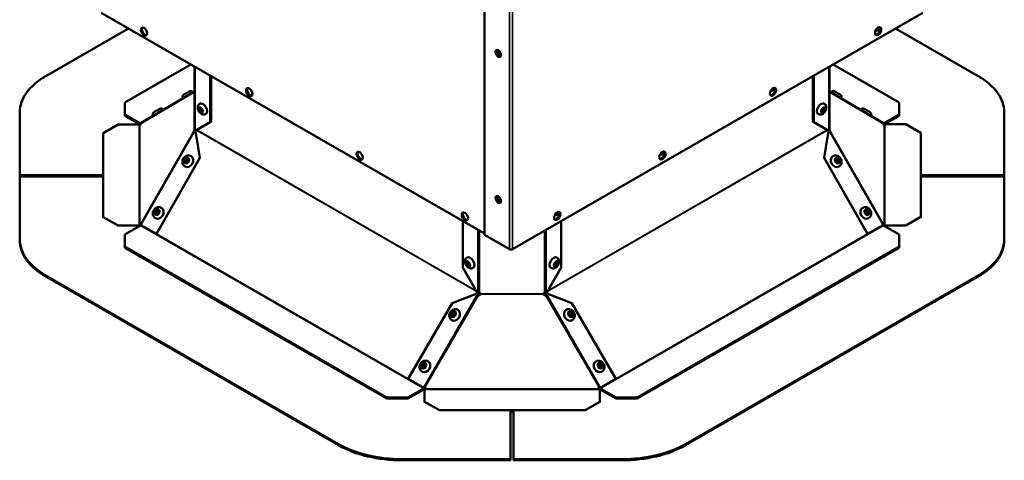
# Model space of a CAD drawing. Extents: x -396 to 25500, y 2104 to 29270.
# Drawn here: x 1883 to 2545, y 9060 to 9356 of the extents above; entities that cross this region are included whole.
import ezdxf

# ---------------------------------------------------------------- set-up
doc = ezdxf.new("R2010")
doc.units = 0
doc.header["$LTSCALE"] = 2
doc.layers.add('Visible (ISO)', color=7, linetype='CONTINUOUS', lineweight=50)
doc.layers.add('Visible Narrow (ISO)', color=7, linetype='CONTINUOUS', lineweight=35)

msp = doc.modelspace()

# ---------------------------------------------------------------- linework, layer by layer
at = {"layer": 'Visible (ISO)'}
for p, q in [((2195.932, 9211.281), (2195.932, 9627.822)), ((2195.932, 9212.096), (1938.192, 9360.519)), ((2490.442, 9360.519), (2214.67, 9201.712)), ((1901.043, 9317.981), (1956.551, 9349.946)), ((2472.083, 9349.946), (2527.591, 9317.981)), ((1954.148, 9300.235), (1998.512, 9325.782)), ((2000.926, 9282.636), (2000.926, 9324.392)), ((2427.708, 9324.392), (2427.708, 9282.636)), ((2430.122, 9325.782), (2474.486, 9300.235)), ((2011.532, 9318.285), (2011.532, 9287.004)), ((2012.24, 9317.877), (2012.24, 9287.411)), ((2416.394, 9287.411), (2416.394, 9317.877)), ((2417.101, 9287.004), (2417.101, 9318.285)), ((2000.926, 9307.514), (1965.19, 9286.504)), ((1999.991, 9306.964), (1999.987, 9306.97)), ((2000.442, 9306.916), (2000.892, 9306.658)), ((2463.444, 9286.504), (2427.708, 9307.514)), ((2427.742, 9306.658), (2428.192, 9306.916)), ((2428.643, 9306.964), (2428.646, 9306.97)), ((1954.148, 9292.091), (1954.148, 9300.235)), ((1993.094, 9302.909), (1993.033, 9303.017)), ((2004.587, 9299.452), (2004.445, 9299.371)), ((2424.047, 9299.452), (2424.189, 9299.371)), ((2435.54, 9302.909), (2435.601, 9303.017)), ((2474.486, 9300.235), (2474.486, 9292.091)), ((1883.47, 9293.55), (1883.47, 9251.465)), ((1954.148, 9291.273), (1954.148, 9292.091)), ((1954.148, 9292.091), (1964.754, 9285.983)), ((1964.464, 9285.332), (1954.148, 9291.273)), ((1973.224, 9291.228), (1973.163, 9291.335)), ((1980.122, 9295.283), (1980.118, 9295.289)), ((2008.579, 9292.52), (2008.437, 9292.438)), ((2420.055, 9292.52), (2420.196, 9292.438)), ((2448.512, 9295.283), (2448.516, 9295.289)), ((2455.409, 9291.228), (2455.471, 9291.335)), ((2463.88, 9285.983), (2474.486, 9292.091)), ((2474.486, 9291.273), (2464.169, 9285.332)), ((2474.486, 9292.091), (2474.486, 9291.273)), ((2545.164, 9251.465), (2545.164, 9293.55)), ((1939.643, 9279.628), (1949.643, 9285.387)), ((1963.547, 9285.387), (1949.643, 9285.387)), ((2011.532, 9287.004), (2001.832, 9281.375)), ((2002.552, 9281.789), (2012.24, 9287.411)), ((2012.24, 9287.411), (2011.532, 9287.004)), ((2417.101, 9287.004), (2416.394, 9287.411)), ((2416.394, 9287.411), (2426.082, 9281.789)), ((2426.802, 9281.375), (2417.101, 9287.004)), ((2478.99, 9285.538), (2465.093, 9285.538)), ((2465.093, 9285.538), (2465.093, 9285.414)), ((2478.99, 9285.538), (2488.99, 9279.779)), ((1939.643, 9279.628), (1939.643, 9223.237)), ((2000.648, 9280.793), (2000.442, 9280.911)), ((2000.835, 9282.159), (2001, 9282.065)), ((2000.926, 9282.398), (2000.926, 9282.636)), ((2000.926, 9282.398), (2001.007, 9282.398)), ((2001, 9282.065), (2001.655, 9281.69)), ((2001.757, 9281.548), (2001.266, 9280.698)), ((2001.856, 9280.662), (2001.554, 9280.834)), ((2001.554, 9280.834), (2004.584, 9263.001)), ((2001.557, 9281.542), (2001.557, 9281.201)), ((2001.832, 9281.375), (2002.539, 9281.782)), ((2424.05, 9263.001), (2427.079, 9280.834)), ((2426.095, 9281.782), (2426.802, 9281.375)), ((2427.079, 9280.834), (2426.778, 9280.662)), ((2427.367, 9280.698), (2426.877, 9281.548)), ((2426.979, 9281.69), (2427.634, 9282.065)), ((2427.077, 9281.201), (2427.077, 9281.542)), ((2427.627, 9282.398), (2427.708, 9282.398)), ((2427.634, 9282.065), (2427.798, 9282.159)), ((2427.708, 9282.636), (2427.708, 9282.398)), ((2428.192, 9280.911), (2427.986, 9280.793)), ((2488.99, 9223.388), (2488.99, 9279.779)), ((1998.597, 9264.122), (1998.498, 9264.178)), ((2430.037, 9264.122), (2430.136, 9264.178)), ((2004.584, 9263.001), (1975.322, 9211.873)), ((1994.621, 9257.18), (1994.522, 9257.237)), ((2004.584, 9263.001), (2004.79, 9262.883)), ((2423.844, 9262.883), (2424.05, 9263.001)), ((2453.312, 9211.873), (2424.05, 9263.001)), ((2434.013, 9257.18), (2434.112, 9257.237)), ((1883.47, 9251.465), (1939.643, 9251.465)), ((1883.47, 9251.465), (1883.47, 9250.647)), ((1939.643, 9250.647), (1883.47, 9250.647)), ((1883.47, 9250.51), (1883.47, 9208.425)), ((1939.643, 9250.51), (1883.47, 9250.51)), ((2488.99, 9251.465), (2545.164, 9251.465)), ((2545.164, 9250.647), (2488.99, 9250.647)), ((2545.164, 9250.51), (2488.99, 9250.51)), ((2545.164, 9251.465), (2545.164, 9250.647)), ((2545.164, 9208.425), (2545.164, 9250.51)), ((1978.728, 9229.406), (1978.629, 9229.462)), ((2449.906, 9229.406), (2450.005, 9229.462)), ((1949.643, 9217.478), (1939.643, 9223.237)), ((1939.643, 9223.237), (1939.643, 9222.716)), ((1949.643, 9216.958), (1949.643, 9217.478)), ((1949.643, 9217.478), (1963.541, 9217.478)), ((1964.754, 9217.627), (1954.148, 9211.519)), ((1963.541, 9217.478), (1963.541, 9216.958)), ((1963.863, 9217.802), (1963.863, 9217.966)), ((1963.863, 9217.446), (1963.863, 9217.802)), ((1965.197, 9218.224), (1965.004, 9217.891)), ((1965.301, 9217.606), (1965.481, 9217.503)), ((1965.301, 9217.606), (1975.322, 9211.873)), ((1974.751, 9222.464), (1974.653, 9222.52)), ((2181.238, 9189.277), (2181.238, 9220.558)), ((2247.396, 9220.558), (2247.396, 9189.277)), ((2453.312, 9211.873), (2463.333, 9217.606)), ((2453.883, 9222.464), (2453.981, 9222.52)), ((2463.333, 9217.606), (2463.153, 9217.503)), ((2463.63, 9217.891), (2463.437, 9218.224)), ((2474.486, 9211.519), (2463.88, 9217.627)), ((2464.771, 9217.966), (2464.771, 9217.802)), ((2464.771, 9217.802), (2464.771, 9217.446)), ((2465.087, 9217.629), (2478.99, 9217.629)), ((2465.087, 9217.629), (2465.087, 9217.109)), ((2488.99, 9223.388), (2478.99, 9217.629)), ((2478.99, 9217.629), (2478.99, 9217.109)), ((2488.99, 9222.867), (2488.99, 9223.388)), ((1954.148, 9203.375), (1954.148, 9211.519)), ((1975.322, 9211.873), (1975.43, 9211.811)), ((2212.549, 9201.712), (2195.932, 9211.281)), ((2453.203, 9211.811), (2453.312, 9211.873)), ((2474.486, 9211.519), (2474.486, 9203.375)), ((1883.47, 9208.425), (1883.47, 9207.608)), ((2545.164, 9207.608), (2545.164, 9208.425)), ((1954.148, 9202.558), (1954.148, 9203.375)), ((2130.217, 9101.984), (1954.148, 9203.375)), ((1954.148, 9202.558), (2130.217, 9101.166)), ((2474.486, 9203.375), (2298.417, 9101.984)), ((2298.417, 9101.166), (2474.486, 9202.558)), ((2474.486, 9203.375), (2474.486, 9202.558)), ((2184.192, 9196.025), (2184.05, 9195.943)), ((2244.442, 9196.025), (2244.584, 9195.943)), ((2190.938, 9172.476), (2181.238, 9189.277)), ((2188.184, 9189.092), (2188.043, 9189.01)), ((2247.396, 9189.277), (2237.696, 9172.476)), ((2240.45, 9189.092), (2240.591, 9189.01)), ((2097.827, 9070.673), (1901.043, 9183.993)), ((1901.043, 9183.176), (2097.827, 9069.856)), ((2527.591, 9183.993), (2330.807, 9070.673)), ((2330.807, 9069.856), (2527.591, 9183.176)), ((2174.062, 9165.405), (2190.841, 9171.831)), ((2190.841, 9171.831), (2191.151, 9171.654)), ((2191.225, 9172.641), (2190.938, 9172.476)), ((2190.999, 9171.234), (2191.311, 9171.055)), ((2191.377, 9170.987), (2192.095, 9172.231)), ((2192.595, 9171.941), (2191.881, 9170.705)), ((2193.107, 9171.44), (2193.107, 9171.437)), ((2193.107, 9171.437), (2193.107, 9171.437)), ((2235.527, 9171.437), (2235.527, 9171.44)), ((2235.527, 9171.437), (2235.527, 9171.437)), ((2236.753, 9170.705), (2236.039, 9171.941)), ((2236.539, 9172.231), (2237.257, 9170.987)), ((2237.323, 9171.055), (2237.635, 9171.234)), ((2237.696, 9172.476), (2237.409, 9172.641)), ((2237.483, 9171.654), (2237.793, 9171.831)), ((2237.793, 9171.831), (2254.572, 9165.405)), ((2144.607, 9114.388), (2174.062, 9165.405)), ((2191.739, 9170.753), (2191.739, 9170.754)), ((2191.739, 9170.751), (2191.739, 9170.753)), ((2236.895, 9170.754), (2236.895, 9170.753)), ((2236.895, 9170.753), (2236.895, 9170.751)), ((2254.572, 9165.405), (2284.026, 9114.388)), ((2177.955, 9160.836), (2177.853, 9160.895)), ((2250.679, 9160.836), (2250.781, 9160.895)), ((2173.978, 9153.895), (2173.876, 9153.953)), ((2254.656, 9153.895), (2254.757, 9153.953)), ((2157.955, 9126.195), (2157.853, 9126.254)), ((2270.679, 9126.195), (2270.781, 9126.254)), ((2153.978, 9119.254), (2153.876, 9119.312)), ((2274.656, 9119.254), (2274.757, 9119.312)), ((2144.607, 9114.388), (2154.447, 9108.684)), ((2274.187, 9108.684), (2284.026, 9114.388)), ((2144.359, 9101.984), (2154.966, 9108.091)), ((2154.966, 9107.274), (2144.359, 9101.166)), ((2154.447, 9108.684), (2154.632, 9108.578)), ((2155.209, 9108.8), (2155.016, 9108.91)), ((2155.216, 9108.355), (2155.439, 9108.742)), ((2155.485, 9107.099), (2155.485, 9099.092)), ((2155.952, 9108.474), (2155.716, 9108.065)), ((2272.918, 9108.065), (2272.682, 9108.474)), ((2273.195, 9108.742), (2273.418, 9108.355)), ((2273.411, 9099.092), (2273.411, 9107.095)), ((2273.618, 9108.91), (2273.425, 9108.8)), ((2273.668, 9108.091), (2284.274, 9101.984)), ((2284.274, 9101.166), (2273.668, 9107.274)), ((2274.187, 9108.684), (2274.002, 9108.578)), ((2144.359, 9101.984), (2130.217, 9101.984)), ((2130.217, 9101.984), (2130.217, 9101.166)), ((2130.217, 9101.166), (2144.359, 9101.166)), ((2144.359, 9101.166), (2144.359, 9101.984)), ((2165.485, 9093.334), (2155.485, 9099.092)), ((2155.485, 9099.092), (2155.485, 9098.572)), ((2273.411, 9099.092), (2263.411, 9093.334)), ((2273.411, 9098.572), (2273.411, 9099.092)), ((2298.417, 9101.984), (2284.274, 9101.984)), ((2284.274, 9101.984), (2284.274, 9101.166)), ((2284.274, 9101.166), (2298.417, 9101.166)), ((2298.417, 9101.166), (2298.417, 9101.984)), ((2165.485, 9092.813), (2165.485, 9093.334)), ((2165.485, 9093.334), (2263.411, 9093.334)), ((2213.335, 9060.553), (2213.335, 9092.813)), ((2213.335, 9092.516), (2215.299, 9092.516)), ((2215.299, 9092.813), (2215.299, 9060.553)), ((2263.411, 9093.334), (2263.411, 9092.813)), ((2140.254, 9060.553), (2213.335, 9060.553)), ((2213.335, 9059.736), (2140.254, 9059.736)), ((2213.335, 9060.553), (2213.335, 9059.736)), ((2215.299, 9060.553), (2288.38, 9060.553)), ((2215.299, 9060.553), (2215.299, 9059.736)), ((2288.38, 9059.736), (2215.299, 9059.736))]:
    msp.add_line(p, q, dxfattribs=at)
for centre, major_axis, ratio in [((1967.006, 9347.861), (1.497, -2.6), 0.5780931), ((2460.39, 9348.118), (1.497, 2.6), 0.5780931), ((2205.125, 9333.116), (-1.322, 2.296), 0.5780931), ((2037.717, 9307.142), (1.497, -2.6), 0.5780931), ((2389.679, 9307.399), (1.497, 2.6), 0.5780931), ((2005.169, 9295.172), (0.773, -1.343), 0.5780931), ((2423.465, 9295.172), (0.773, 1.343), 0.5780931), ((2111.963, 9264.386), (1.497, -2.6), 0.5780931), ((2315.433, 9264.643), (1.497, 2.6), 0.5780931), ((1995.621, 9261.217), (0.77, 1.345), 0.8220151), ((1995.769, 9261.132), (0.621, 1.085), 0.8220151), ((2433.013, 9261.217), (-0.77, 1.345), 0.8220151), ((2432.865, 9261.132), (-0.621, 1.085), 0.8220151), ((2205.125, 9235.011), (-1.322, 2.296), 0.5780931), ((1975.751, 9226.501), (0.77, 1.345), 0.8220151), ((1975.9, 9226.416), (0.621, 1.085), 0.8220151), ((2182.674, 9223.667), (1.497, -2.6), 0.5780931), ((2244.723, 9223.923), (1.497, 2.6), 0.5780931), ((2452.883, 9226.501), (-0.77, 1.345), 0.8220151), ((2452.734, 9226.416), (-0.621, 1.085), 0.8220151), ((2184.774, 9191.744), (-0.773, 1.343), 0.5780931), ((2243.86, 9191.744), (0.773, 1.343), 0.5780931), ((2174.949, 9157.949), (0.771, 1.345), 0.8098345), ((2175.101, 9157.861), (0.621, 1.085), 0.8098345), ((2253.685, 9157.949), (-0.771, 1.345), 0.8098345), ((2253.533, 9157.861), (-0.621, 1.085), 0.8098345), ((2154.949, 9123.308), (0.771, 1.345), 0.8098345), ((2273.685, 9123.308), (-0.771, 1.345), 0.8098345), ((2155.101, 9123.221), (0.621, 1.085), 0.8098345), ((2273.533, 9123.221), (-0.621, 1.085), 0.8098345)]:
    msp.add_ellipse(centre, major_axis=major_axis, ratio=ratio, dxfattribs=at)
for centre, major_axis, ratio, start_param, end_param in [((1967.713, 9348.269), (-1.497, 2.6), 0.5780931, 0.2374735, 2.9041191), ((2459.683, 9348.525), (-1.497, -2.6), 0.5780931, 0.2374735, 2.9041191), ((2459.881, 9349.89), (-0.724, -1.257), 0.5780931, 5.7730373, 8.9153624), ((2459.174, 9350.297), (0.724, 1.257), 0.5780931, 3.6499232, 5.1104815), ((2205.832, 9333.524), (-1.322, 2.296), 0.5780931, 0.2695713, 2.8720213), ((2205.832, 9333.524), (1.248, -2.166), 0.5780931, 3.3153033, 6.1094747), ((2206.539, 9333.931), (1.248, -2.166), 0.5780931, 3.6766207, 5.7481572), ((1943.47, 9293.55), (-60, 0), 0.5758617, 5.4977871, 6.2831853), ((2485.164, 9293.55), (60, 0), 0.5758617, 0, 0.7853982), ((2388.972, 9307.806), (-1.497, -2.6), 0.5780931, 0.2374735, 2.9041191), ((2389.171, 9309.17), (-0.724, -1.257), 0.5780931, 5.7730373, 8.9153624), ((2000.969, 9307.303), (-0.497, -0.868), 0.3303007, 5.3528305, 7.0958803), ((2038.424, 9307.549), (-1.497, 2.6), 0.5780931, 0.2374735, 2.9041191), ((2388.464, 9309.577), (0.724, 1.257), 0.5780931, 3.6499232, 5.1104815), ((2427.665, 9307.303), (0.497, -0.868), 0.3303007, 5.4704903, 7.2135402), ((2006.583, 9295.986), (-1.996, 3.466), 0.5780931, 3.1415927, 6.2831853), ((2422.051, 9295.986), (-1.996, -3.466), 0.5780931, 3.1415927, 6.2831853), ((2005.381, 9295.294), (0.624, -1.083), 0.5780931, 2.4675993, 6.9571787), ((2423.253, 9295.294), (0.624, 1.083), 0.5780931, 2.4675993, 6.9571787), ((1964.535, 9285.476), (-1, 0), 0.5758617, 0.1552848, 0.83359), ((1964.272, 9285.65), (-0.497, -0.868), 0.3303007, 1.0474662, 2.0946637), ((1964.754, 9286.392), (0.25, -0.433), 0.5780931, 5.4997209, 5.5687785), ((2463.88, 9286.392), (0.25, 0.433), 0.5780931, 3.8559995, 3.9250571), ((2464.362, 9285.65), (-0.497, 0.868), 0.3303007, 1.0469289, 2.0941265), ((2464.099, 9285.476), (1, 0), 0.5758617, 5.4495953, 6.390869), ((2000.969, 9281.754), (-0.497, -0.868), 0.3303007, 4.42383, 6.1668798), ((2001.192, 9281.627), (-0.497, -0.868), 0.8220151, 0.3300718, 1.03846), ((2001.788, 9281.285), (-0.497, -0.868), 0.3303007, 4.42383, 5.6444613), ((2001.211, 9281.343), (0.499, -0.867), 0.5780931, 1.2845558, 2.1379533), ((2427.423, 9281.343), (0.499, 0.867), 0.5780931, 1.0036394, 1.8570369), ((2426.846, 9281.285), (-0.497, 0.868), 0.3303007, 3.7803166, 5.000948), ((2427.442, 9281.627), (0.497, -0.868), 0.8220151, 5.2447253, 5.9531135), ((2427.665, 9281.754), (0.497, -0.868), 0.3303007, 0.1163055, 1.8593553), ((1996.609, 9260.651), (1.988, 3.471), 0.8220151, 3.1415927, 6.2831853), ((2112.67, 9264.794), (-1.497, 2.6), 0.5780931, 0.2374735, 2.9041191), ((2314.726, 9265.05), (-1.497, -2.6), 0.5780931, 0.2374735, 2.9041191), ((2314.924, 9266.415), (-0.724, -1.257), 0.5780931, 5.7730373, 8.9153624), ((2314.217, 9266.822), (0.724, 1.257), 0.5780931, 3.6499232, 5.1104815), ((2432.025, 9260.651), (1.988, -3.471), 0.8220151, 3.1415927, 6.2831853), ((1996.609, 9260.651), (-0.621, -1.085), 0.8220151, 3.6321099, 5.7926681), ((2432.025, 9260.651), (-0.621, 1.085), 0.8220151, 3.6321099, 5.7926681), ((2205.832, 9235.418), (-1.322, 2.296), 0.5780931, 0.2695713, 2.8720213), ((2205.832, 9235.418), (1.248, -2.166), 0.5780931, 3.3153033, 6.1094747), ((2206.539, 9235.825), (1.248, -2.166), 0.5780931, 3.6766207, 5.7481572), ((1976.74, 9225.935), (1.988, 3.471), 0.8220151, 3.1415927, 6.2831853), ((1976.74, 9225.935), (-0.621, -1.085), 0.8220151, 3.6321099, 5.7926681), ((2183.381, 9224.074), (-1.497, 2.6), 0.5780931, 0.2374735, 2.9041191), ((2244.015, 9224.331), (-1.497, -2.6), 0.5780931, 0.2374735, 2.9041191), ((2244.214, 9225.695), (-0.724, -1.257), 0.5780931, 5.7730373, 8.9153624), ((2243.507, 9226.102), (0.724, 1.257), 0.5780931, 3.6499232, 5.1104815), ((2451.894, 9225.935), (1.988, -3.471), 0.8220151, 3.1415927, 6.2831853), ((2451.894, 9225.935), (-0.621, 1.085), 0.8220151, 3.6321099, 5.7926681), ((1964.535, 9217.54), (-1, 0), 0.5758617, 5.4495953, 6.390869), ((1964.272, 9217.714), (0.497, 0.868), 0.3303007, 0.0002686, 1.0474662), ((1964.754, 9218.036), (-0.25, -0.433), 0.5780931, 0.7834645, 1.5688626), ((1964.446, 9217.615), (-0.497, -0.868), 0.8220151, 2.0013427, 2.6864392), ((2464.188, 9217.615), (-0.497, 0.868), 0.8220151, 0.4551534, 1.14025), ((2463.88, 9218.036), (-0.25, 0.433), 0.5780931, 1.57273, 2.3581282), ((2464.362, 9217.714), (-0.497, 0.868), 0.3303007, 5.2357191, 6.2829167), ((2464.099, 9217.54), (1, 0), 0.5758617, 0.1552848, 0.83359), ((1943.47, 9208.425), (-60, 0), 0.5758617, 0, 0.7853982), ((1943.47, 9207.608), (-60, 0), 0.5758617, 0, 0.7853982), ((2485.164, 9208.425), (60, 0), 0.5758617, 5.4977871, 6.2831853), ((2485.164, 9207.608), (60, 0), 0.5758617, 5.4977871, 6.2831853), ((2213.61, 9202.323), (-1.5, 0), 0.5758617, 0.7853982, 2.3561945), ((2184.986, 9191.866), (0.624, -1.083), 0.5780931, 2.4675993, 6.9571787), ((2186.188, 9192.558), (-1.996, 3.466), 0.5780931, 3.1415927, 6.2831853), ((2242.446, 9192.558), (-1.996, -3.466), 0.5780931, 3.1415927, 6.2831853), ((2243.648, 9191.866), (0.624, 1.083), 0.5780931, 2.4675993, 6.9571787), ((2191.698, 9171.922), (-0.497, -0.868), 0.8098345, 5.2410482, 5.9494364), ((2191.56, 9171.728), (-0.499, 0.867), 0.5780931, 5.7198958, 6.5732933), ((2192.134, 9171.672), (0.918, -0.396), 0.9999973, 4.712389, 6.4554388), ((2192.134, 9171.669), (0.973, -0.233), 0.9999965, 4.5401355, 6.2831853), ((2191.845, 9172.376), (0.25, 0.433), 0.5780931, 4.7104553, 5.0521259), ((2192.134, 9171.564), (1, 0), 0.8175471, 0.1964179, 1.2327976), ((2191.845, 9172.376), (-0.749, -1.3), 0.5780931, 1.5688626, 1.7770095), ((2236.499, 9171.564), (-1, 0), 0.8175471, 5.0503877, 6.0867675), ((2236.499, 9171.672), (-0.973, -0.233), 0.9999965, 0, 1.7430498), ((2236.499, 9171.669), (-0.918, -0.396), 0.9999973, 6.1109318, 7.8539816), ((2236.789, 9172.376), (-0.749, 1.3), 0.5780931, 1.3645831, 1.57273), ((2236.789, 9172.376), (0.25, -0.433), 0.5780931, 4.372652, 4.7143227), ((2237.074, 9171.728), (0.499, 0.867), 0.5780931, 5.9930774, 6.8464748), ((2236.935, 9171.922), (0.497, -0.868), 0.8098345, 0.333749, 1.0421371), ((2175.967, 9157.366), (1.988, 3.471), 0.8098345, 3.1415927, 6.2831853), ((2175.967, 9157.366), (-0.621, -1.085), 0.8098345, 3.656672, 5.7681059), ((2252.667, 9157.366), (1.988, -3.471), 0.8098345, 3.1415927, 6.2831853), ((2252.667, 9157.366), (-0.621, 1.085), 0.8098345, 3.656672, 5.7681059), ((2155.967, 9122.725), (1.988, 3.471), 0.8098345, 3.1415927, 6.2831853), ((2272.667, 9122.725), (1.988, -3.471), 0.8098345, 3.1415927, 6.2831853), ((2155.967, 9122.725), (-0.621, -1.085), 0.8098345, 3.656672, 5.7681059), ((2272.667, 9122.725), (-0.621, 1.085), 0.8098345, 3.656672, 5.7681059), ((2154.875, 9107.954), (0.497, 0.868), 0.8098345, 0.4514763, 1.1365729), ((2154.966, 9108.5), (0.25, 0.433), 0.5780931, 3.9250571, 4.7104553), ((2154.966, 9108.5), (-0.749, -1.3), 0.5780931, 0.7834645, 1.5688626), ((2155.331, 9107.668), (-1, 0), 0.5758617, 1.7260812, 2.4043864), ((2155.331, 9107.691), (0.866, -0.5), 0.9999981, 0.5235988, 1.5707963), ((2273.303, 9107.691), (-1, 0), 0.9999961, 5.2359878, 6.2831853), ((2273.303, 9107.668), (-1, 0), 0.5758617, 0.7372063, 1.6784801), ((2273.668, 9108.5), (-0.749, 1.3), 0.5780931, 1.57273, 2.3581282), ((2273.668, 9108.5), (0.25, -0.433), 0.5780931, 4.7143227, 5.4997209), ((2273.759, 9107.954), (0.497, -0.868), 0.8098345, 2.0050198, 2.6901163), ((2140.254, 9095.105), (-60, 0), 0.5758617, 0.7853982, 1.5707963), ((2140.254, 9094.287), (60, 0), 0.5758617, 3.9269908, 4.712389), ((2288.38, 9095.105), (-60, 0), 0.5758617, 1.5707963, 2.3561945), ((2288.38, 9094.287), (60, 0), 0.5758617, 4.712389, 5.4977871)]:
    msp.add_ellipse(centre, major_axis=major_axis, ratio=ratio, start_param=start_param, end_param=end_param, dxfattribs=at)
for points, knots in [([(1993.033, 9303.017), (1992.936, 9303.186), (1992.867, 9303.374), (1992.794, 9303.752), (1992.788, 9303.948), (1992.837, 9304.327), (1992.893, 9304.515), (1993.058, 9304.859), (1993.171, 9305.021), (1993.36, 9305.217), (1993.425, 9305.275), (1993.509, 9305.342), (1993.534, 9305.36), (1993.577, 9305.391), (1993.596, 9305.404), (1993.631, 9305.428), (1993.648, 9305.439), (1993.702, 9305.473), (1993.737, 9305.494), (1993.835, 9305.554), (1993.904, 9305.595), (1994.13, 9305.728), (1994.319, 9305.838), (1994.711, 9306.065), (1994.91, 9306.179), (1995.316, 9306.412), (1995.528, 9306.532), (1995.942, 9306.767), (1996.149, 9306.884), (1996.533, 9307.1), (1996.715, 9307.202), (1997.034, 9307.38), (1997.174, 9307.457), (1997.404, 9307.583), (1997.484, 9307.626), (1997.586, 9307.677), (1997.602, 9307.686), (1997.637, 9307.702), (1997.654, 9307.71), (1997.69, 9307.726), (1997.708, 9307.734), (1997.757, 9307.754), (1997.789, 9307.767), (1997.861, 9307.792), (1997.902, 9307.805), (1998.016, 9307.836), (1998.092, 9307.852), (1998.308, 9307.883), (1998.452, 9307.886), (1998.778, 9307.855), (1998.963, 9307.808), (1999.309, 9307.659), (1999.474, 9307.554), (1999.764, 9307.297), (1999.891, 9307.141), (1999.987, 9306.97)], [0, 0, 0, 0, 0.0583896, 0.0583896, 0.1157236, 0.1157236, 0.1730938, 0.1730938, 0.2303969, 0.2303969, 0.2560004, 0.2560004, 0.2670067, 0.2670067, 0.2784844, 0.2784844, 0.2926537, 0.2926537, 0.327843, 0.327843, 0.3781458, 0.3781458, 0.4674903, 0.4674903, 0.5410175, 0.5410175, 0.6126823, 0.6126823, 0.6839907, 0.6839907, 0.7553852, 0.7553852, 0.8274438, 0.8274438, 0.9023022, 0.9023022, 0.9160023, 0.9160023, 0.9263095, 0.9263095, 0.9345903, 0.9345903, 0.9460178, 0.9460178, 0.9590724, 0.9590724, 0.9823574, 0.9823574, 1.0248976, 1.0248976, 1.0806951, 1.0806951, 1.138024, 1.138024, 1.1968244, 1.1968244, 1.1968244, 1.1968244]), ([(2428.646, 9306.97), (2428.743, 9307.14), (2428.868, 9307.295), (2429.156, 9307.552), (2429.321, 9307.657), (2429.672, 9307.809), (2429.862, 9307.857), (2430.243, 9307.891), (2430.439, 9307.877), (2430.704, 9307.815), (2430.787, 9307.789), (2430.888, 9307.75), (2430.916, 9307.738), (2430.965, 9307.717), (2430.985, 9307.708), (2431.024, 9307.689), (2431.042, 9307.681), (2431.099, 9307.652), (2431.135, 9307.633), (2431.237, 9307.579), (2431.307, 9307.541), (2431.537, 9307.415), (2431.729, 9307.308), (2432.124, 9307.088), (2432.324, 9306.975), (2432.731, 9306.745), (2432.944, 9306.624), (2433.357, 9306.389), (2433.563, 9306.271), (2433.946, 9306.052), (2434.126, 9305.947), (2434.442, 9305.764), (2434.581, 9305.683), (2434.806, 9305.55), (2434.884, 9305.503), (2434.98, 9305.442), (2434.996, 9305.432), (2435.027, 9305.411), (2435.043, 9305.401), (2435.075, 9305.378), (2435.092, 9305.366), (2435.134, 9305.335), (2435.161, 9305.313), (2435.22, 9305.264), (2435.251, 9305.236), (2435.337, 9305.154), (2435.389, 9305.097), (2435.526, 9304.927), (2435.603, 9304.805), (2435.743, 9304.509), (2435.797, 9304.326), (2435.846, 9303.952), (2435.84, 9303.756), (2435.768, 9303.376), (2435.698, 9303.187), (2435.601, 9303.017)], [0, 0, 0, 0, 0.0583896, 0.0583896, 0.1157236, 0.1157236, 0.1730938, 0.1730938, 0.2303969, 0.2303969, 0.2560004, 0.2560004, 0.2670067, 0.2670067, 0.2784844, 0.2784844, 0.2926537, 0.2926537, 0.327843, 0.327843, 0.3781458, 0.3781458, 0.4674903, 0.4674903, 0.5410175, 0.5410175, 0.6126823, 0.6126823, 0.6839907, 0.6839907, 0.7553852, 0.7553852, 0.8274438, 0.8274438, 0.9023022, 0.9023022, 0.9160023, 0.9160023, 0.9263095, 0.9263095, 0.9345903, 0.9345903, 0.9460178, 0.9460178, 0.9590724, 0.9590724, 0.9823574, 0.9823574, 1.0248976, 1.0248976, 1.0806951, 1.0806951, 1.138024, 1.138024, 1.1968244, 1.1968244, 1.1968244, 1.1968244]), ([(2004.445, 9299.371), (2004.192, 9299.225), (2003.966, 9299.034), (2003.585, 9298.592), (2003.437, 9298.339), (2003.2, 9297.773), (2003.131, 9297.459), (2003.064, 9296.755), (2003.093, 9296.368), (2003.248, 9295.565), (2003.389, 9295.152), (2003.761, 9294.37), (2003.992, 9294), (2004.536, 9293.326), (2004.848, 9293.02), (2005.558, 9292.511), (2005.956, 9292.303), (2006.771, 9292.097), (2007.164, 9292.063), (2007.867, 9292.179), (2008.167, 9292.282), (2008.437, 9292.438)], [3.557275, 3.557275, 3.557275, 3.557275, 3.7571629, 3.7571629, 3.9732251, 3.9732251, 4.2401368, 4.2401368, 4.5905667, 4.5905667, 4.9925845, 4.9925845, 5.3929696, 5.3929696, 5.7950338, 5.7950338, 6.1883262, 6.1883262, 6.4850055, 6.4850055, 6.6988677, 6.6988677, 6.6988677, 6.6988677]), ([(2420.196, 9292.438), (2420.45, 9292.292), (2420.728, 9292.192), (2421.301, 9292.085), (2421.595, 9292.084), (2422.203, 9292.163), (2422.509, 9292.262), (2423.153, 9292.557), (2423.472, 9292.776), (2424.089, 9293.313), (2424.375, 9293.642), (2424.865, 9294.357), (2425.069, 9294.742), (2425.38, 9295.551), (2425.487, 9295.974), (2425.571, 9296.844), (2425.551, 9297.292), (2425.32, 9298.101), (2425.152, 9298.458), (2424.699, 9299.007), (2424.46, 9299.215), (2424.189, 9299.371)], [3.9289245, 3.9289245, 3.9289245, 3.9289245, 4.1288124, 4.1288124, 4.3448746, 4.3448746, 4.6117864, 4.6117864, 4.9622163, 4.9622163, 5.364234, 5.364234, 5.7646191, 5.7646191, 6.1666833, 6.1666833, 6.5599757, 6.5599757, 6.8566551, 6.8566551, 7.0705172, 7.0705172, 7.0705172, 7.0705172]), ([(1973.163, 9291.335), (1973.067, 9291.505), (1972.998, 9291.692), (1972.925, 9292.071), (1972.918, 9292.266), (1972.967, 9292.646), (1973.023, 9292.834), (1973.189, 9293.178), (1973.301, 9293.339), (1973.491, 9293.536), (1973.555, 9293.593), (1973.64, 9293.66), (1973.665, 9293.679), (1973.708, 9293.709), (1973.726, 9293.722), (1973.762, 9293.746), (1973.779, 9293.757), (1973.833, 9293.791), (1973.867, 9293.813), (1973.966, 9293.872), (1974.035, 9293.913), (1974.261, 9294.047), (1974.45, 9294.157), (1974.842, 9294.383), (1975.041, 9294.497), (1975.447, 9294.73), (1975.659, 9294.851), (1976.073, 9295.085), (1976.279, 9295.202), (1976.664, 9295.419), (1976.846, 9295.521), (1977.165, 9295.698), (1977.305, 9295.776), (1977.535, 9295.901), (1977.615, 9295.945), (1977.716, 9295.996), (1977.733, 9296.004), (1977.767, 9296.02), (1977.784, 9296.028), (1977.821, 9296.045), (1977.839, 9296.053), (1977.888, 9296.073), (1977.92, 9296.085), (1977.992, 9296.11), (1978.032, 9296.123), (1978.147, 9296.155), (1978.223, 9296.171), (1978.439, 9296.201), (1978.583, 9296.205), (1978.909, 9296.174), (1979.093, 9296.126), (1979.44, 9295.977), (1979.605, 9295.872), (1979.895, 9295.615), (1980.021, 9295.459), (1980.118, 9295.289)], [0, 0, 0, 0, 0.0583896, 0.0583896, 0.1157236, 0.1157236, 0.1730938, 0.1730938, 0.2303969, 0.2303969, 0.2560004, 0.2560004, 0.2670067, 0.2670067, 0.2784844, 0.2784844, 0.2926537, 0.2926537, 0.327843, 0.327843, 0.3781458, 0.3781458, 0.4674903, 0.4674903, 0.5410175, 0.5410175, 0.6126823, 0.6126823, 0.6839907, 0.6839907, 0.7553852, 0.7553852, 0.8274438, 0.8274438, 0.9023022, 0.9023022, 0.9160023, 0.9160023, 0.9263095, 0.9263095, 0.9345903, 0.9345903, 0.9460178, 0.9460178, 0.9590724, 0.9590724, 0.9823574, 0.9823574, 1.0248976, 1.0248976, 1.0806951, 1.0806951, 1.138024, 1.138024, 1.1968244, 1.1968244, 1.1968244, 1.1968244]), ([(2448.516, 9295.289), (2448.612, 9295.458), (2448.737, 9295.613), (2449.025, 9295.87), (2449.19, 9295.975), (2449.541, 9296.127), (2449.731, 9296.175), (2450.112, 9296.209), (2450.308, 9296.195), (2450.574, 9296.133), (2450.656, 9296.107), (2450.757, 9296.068), (2450.786, 9296.057), (2450.834, 9296.035), (2450.855, 9296.026), (2450.894, 9296.007), (2450.911, 9295.999), (2450.968, 9295.97), (2451.004, 9295.951), (2451.106, 9295.897), (2451.176, 9295.859), (2451.407, 9295.733), (2451.598, 9295.627), (2451.993, 9295.406), (2452.193, 9295.293), (2452.601, 9295.063), (2452.813, 9294.943), (2453.226, 9294.707), (2453.433, 9294.59), (2453.815, 9294.37), (2453.996, 9294.266), (2454.312, 9294.082), (2454.45, 9294.002), (2454.675, 9293.868), (2454.754, 9293.822), (2454.849, 9293.761), (2454.865, 9293.751), (2454.897, 9293.73), (2454.912, 9293.719), (2454.945, 9293.696), (2454.961, 9293.684), (2455.003, 9293.653), (2455.03, 9293.632), (2455.089, 9293.583), (2455.121, 9293.554), (2455.206, 9293.472), (2455.259, 9293.415), (2455.396, 9293.245), (2455.472, 9293.123), (2455.612, 9292.827), (2455.666, 9292.644), (2455.715, 9292.271), (2455.71, 9292.075), (2455.637, 9291.695), (2455.567, 9291.506), (2455.471, 9291.335)], [0, 0, 0, 0, 0.0583896, 0.0583896, 0.1157236, 0.1157236, 0.1730938, 0.1730938, 0.2303969, 0.2303969, 0.2560004, 0.2560004, 0.2670067, 0.2670067, 0.2784844, 0.2784844, 0.2926537, 0.2926537, 0.327843, 0.327843, 0.3781458, 0.3781458, 0.4674903, 0.4674903, 0.5410175, 0.5410175, 0.6126823, 0.6126823, 0.6839907, 0.6839907, 0.7553852, 0.7553852, 0.8274438, 0.8274438, 0.9023022, 0.9023022, 0.9160023, 0.9160023, 0.9263095, 0.9263095, 0.9345903, 0.9345903, 0.9460178, 0.9460178, 0.9590724, 0.9590724, 0.9823574, 0.9823574, 1.0248976, 1.0248976, 1.0806951, 1.0806951, 1.138024, 1.138024, 1.1968244, 1.1968244, 1.1968244, 1.1968244]), ([(1998.498, 9264.178), (1998.179, 9264.361), (1997.83, 9264.489), (1997.105, 9264.627), (1996.729, 9264.635), (1995.976, 9264.535), (1995.599, 9264.42), (1994.873, 9264.076), (1994.528, 9263.84), (1993.904, 9263.267), (1993.629, 9262.926), (1993.184, 9262.173), (1993.016, 9261.76), (1992.812, 9260.904), (1992.774, 9260.462), (1992.846, 9259.603), (1992.948, 9259.185), (1993.286, 9258.434), (1993.509, 9258.096), (1994.005, 9257.584), (1994.252, 9257.391), (1994.522, 9257.237)], [2.3548245, 2.3548245, 2.3548245, 2.3548245, 2.6304809, 2.6304809, 2.9148675, 2.9148675, 3.2219954, 3.2219954, 3.5561957, 3.5561957, 3.9094555, 3.9094555, 4.2691007, 4.2691007, 4.6232686, 4.6232686, 4.9579285, 4.9579285, 5.2630819, 5.2630819, 5.4964171, 5.4964171, 5.4964171, 5.4964171]), ([(2434.112, 9257.237), (2434.431, 9257.419), (2434.718, 9257.656), (2435.204, 9258.211), (2435.401, 9258.532), (2435.696, 9259.232), (2435.787, 9259.615), (2435.858, 9260.415), (2435.828, 9260.833), (2435.65, 9261.661), (2435.495, 9262.07), (2435.07, 9262.835), (2434.799, 9263.189), (2434.164, 9263.798), (2433.802, 9264.054), (2433.025, 9264.427), (2432.613, 9264.55), (2431.794, 9264.639), (2431.389, 9264.617), (2430.697, 9264.449), (2430.406, 9264.333), (2430.136, 9264.178)], [4.714867, 4.714867, 4.714867, 4.714867, 4.9905234, 4.9905234, 5.2749101, 5.2749101, 5.5820379, 5.5820379, 5.9162383, 5.9162383, 6.2694981, 6.2694981, 6.6291432, 6.6291432, 6.9833112, 6.9833112, 7.317971, 7.317971, 7.6231245, 7.6231245, 7.8564597, 7.8564597, 7.8564597, 7.8564597]), ([(1978.629, 9229.462), (1978.31, 9229.645), (1977.961, 9229.773), (1977.235, 9229.911), (1976.86, 9229.919), (1976.106, 9229.819), (1975.73, 9229.704), (1975.004, 9229.36), (1974.659, 9229.124), (1974.034, 9228.551), (1973.76, 9228.209), (1973.315, 9227.456), (1973.147, 9227.044), (1972.943, 9226.188), (1972.905, 9225.746), (1972.977, 9224.887), (1973.079, 9224.469), (1973.416, 9223.717), (1973.64, 9223.38), (1974.135, 9222.868), (1974.383, 9222.675), (1974.653, 9222.52)], [2.3548245, 2.3548245, 2.3548245, 2.3548245, 2.6304809, 2.6304809, 2.9148675, 2.9148675, 3.2219954, 3.2219954, 3.5561957, 3.5561957, 3.9094555, 3.9094555, 4.2691007, 4.2691007, 4.6232686, 4.6232686, 4.9579285, 4.9579285, 5.2630819, 5.2630819, 5.4964171, 5.4964171, 5.4964171, 5.4964171]), ([(2453.981, 9222.52), (2454.3, 9222.703), (2454.587, 9222.94), (2455.074, 9223.495), (2455.27, 9223.815), (2455.565, 9224.516), (2455.656, 9224.899), (2455.727, 9225.699), (2455.698, 9226.116), (2455.519, 9226.945), (2455.364, 9227.354), (2454.939, 9228.119), (2454.668, 9228.473), (2454.034, 9229.082), (2453.671, 9229.338), (2452.894, 9229.711), (2452.482, 9229.834), (2451.663, 9229.923), (2451.258, 9229.901), (2450.567, 9229.732), (2450.275, 9229.617), (2450.005, 9229.462)], [4.714867, 4.714867, 4.714867, 4.714867, 4.9905234, 4.9905234, 5.2749101, 5.2749101, 5.5820379, 5.5820379, 5.9162383, 5.9162383, 6.2694981, 6.2694981, 6.6291432, 6.6291432, 6.9833112, 6.9833112, 7.317971, 7.317971, 7.6231245, 7.6231245, 7.8564597, 7.8564597, 7.8564597, 7.8564597]), ([(2184.05, 9195.943), (2183.797, 9195.797), (2183.571, 9195.607), (2183.19, 9195.165), (2183.042, 9194.912), (2182.805, 9194.345), (2182.737, 9194.031), (2182.669, 9193.327), (2182.698, 9192.94), (2182.853, 9192.138), (2182.994, 9191.725), (2183.366, 9190.942), (2183.597, 9190.573), (2184.141, 9189.898), (2184.453, 9189.592), (2185.163, 9189.084), (2185.561, 9188.875), (2186.376, 9188.67), (2186.769, 9188.636), (2187.472, 9188.751), (2187.772, 9188.854), (2188.043, 9189.01)], [2.3542608, 2.3542608, 2.3542608, 2.3542608, 2.5541487, 2.5541487, 2.7702109, 2.7702109, 3.0371226, 3.0371226, 3.3875525, 3.3875525, 3.7895703, 3.7895703, 4.1899554, 4.1899554, 4.5920195, 4.5920195, 4.985312, 4.985312, 5.2819913, 5.2819913, 5.4958534, 5.4958534, 5.4958534, 5.4958534]), ([(2240.591, 9189.01), (2240.845, 9188.865), (2241.123, 9188.765), (2241.696, 9188.657), (2241.989, 9188.656), (2242.598, 9188.736), (2242.904, 9188.834), (2243.547, 9189.129), (2243.867, 9189.348), (2244.484, 9189.885), (2244.77, 9190.214), (2245.26, 9190.929), (2245.464, 9191.314), (2245.774, 9192.123), (2245.882, 9192.546), (2245.965, 9193.416), (2245.946, 9193.865), (2245.715, 9194.673), (2245.547, 9195.03), (2245.094, 9195.58), (2244.854, 9195.787), (2244.584, 9195.943)], [5.1319387, 5.1319387, 5.1319387, 5.1319387, 5.3318266, 5.3318266, 5.5478888, 5.5478888, 5.8148006, 5.8148006, 6.1652305, 6.1652305, 6.5672482, 6.5672482, 6.9676333, 6.9676333, 7.3696975, 7.3696975, 7.7629899, 7.7629899, 8.0596693, 8.0596693, 8.2735314, 8.2735314, 8.2735314, 8.2735314]), ([(2177.853, 9160.895), (2177.538, 9161.075), (2177.192, 9161.202), (2176.474, 9161.338), (2176.103, 9161.345), (2175.356, 9161.246), (2174.983, 9161.131), (2174.26, 9160.789), (2173.915, 9160.553), (2173.291, 9159.982), (2173.016, 9159.641), (2172.568, 9158.888), (2172.398, 9158.476), (2172.189, 9157.621), (2172.149, 9157.178), (2172.215, 9156.317), (2172.315, 9155.899), (2172.649, 9155.147), (2172.871, 9154.809), (2173.363, 9154.299), (2173.608, 9154.107), (2173.876, 9153.953)], [1.5769515, 1.5769515, 1.5769515, 1.5769515, 1.849227, 1.849227, 2.1308246, 2.1308246, 2.4368401, 2.4368401, 2.7720604, 2.7720604, 3.1276052, 3.1276052, 3.4898369, 3.4898369, 3.8465938, 3.8465938, 4.1828073, 4.1828073, 4.4870183, 4.4870183, 4.7185441, 4.7185441, 4.7185441, 4.7185441]), ([(2254.757, 9153.953), (2255.073, 9154.134), (2255.357, 9154.368), (2255.838, 9154.918), (2256.031, 9155.235), (2256.324, 9155.93), (2256.413, 9156.31), (2256.484, 9157.106), (2256.455, 9157.523), (2256.277, 9158.351), (2256.122, 9158.761), (2255.7, 9159.527), (2255.43, 9159.882), (2254.798, 9160.495), (2254.436, 9160.754), (2253.66, 9161.132), (2253.249, 9161.258), (2252.431, 9161.35), (2252.028, 9161.329), (2251.339, 9161.163), (2251.049, 9161.048), (2250.781, 9160.895)], [5.49274, 5.49274, 5.49274, 5.49274, 5.7650155, 5.7650155, 6.0466131, 6.0466131, 6.3526286, 6.3526286, 6.6878489, 6.6878489, 7.0433937, 7.0433937, 7.4056255, 7.4056255, 7.7623823, 7.7623823, 8.0985958, 8.0985958, 8.4028068, 8.4028068, 8.6343327, 8.6343327, 8.6343327, 8.6343327]), ([(2157.853, 9126.254), (2157.538, 9126.434), (2157.192, 9126.561), (2156.474, 9126.698), (2156.103, 9126.704), (2155.356, 9126.605), (2154.983, 9126.49), (2154.26, 9126.149), (2153.915, 9125.912), (2153.291, 9125.341), (2153.016, 9125), (2152.568, 9124.248), (2152.398, 9123.835), (2152.189, 9122.98), (2152.149, 9122.537), (2152.215, 9121.677), (2152.315, 9121.258), (2152.649, 9120.506), (2152.871, 9120.169), (2153.363, 9119.658), (2153.608, 9119.466), (2153.876, 9119.312)], [1.5769515, 1.5769515, 1.5769515, 1.5769515, 1.849227, 1.849227, 2.1308246, 2.1308246, 2.4368401, 2.4368401, 2.7720604, 2.7720604, 3.1276052, 3.1276052, 3.4898369, 3.4898369, 3.8465938, 3.8465938, 4.1828073, 4.1828073, 4.4870183, 4.4870183, 4.7185441, 4.7185441, 4.7185441, 4.7185441]), ([(2274.757, 9119.312), (2275.073, 9119.493), (2275.357, 9119.727), (2275.838, 9120.277), (2276.031, 9120.594), (2276.324, 9121.289), (2276.413, 9121.669), (2276.484, 9122.465), (2276.455, 9122.882), (2276.277, 9123.71), (2276.122, 9124.12), (2275.7, 9124.886), (2275.43, 9125.242), (2274.798, 9125.854), (2274.436, 9126.113), (2273.66, 9126.491), (2273.249, 9126.617), (2272.431, 9126.709), (2272.028, 9126.688), (2271.339, 9126.522), (2271.049, 9126.407), (2270.781, 9126.254)], [5.49274, 5.49274, 5.49274, 5.49274, 5.7650155, 5.7650155, 6.0466131, 6.0466131, 6.3526286, 6.3526286, 6.6878489, 6.6878489, 7.0433937, 7.0433937, 7.4056255, 7.4056255, 7.7623823, 7.7623823, 8.0985958, 8.0985958, 8.4028068, 8.4028068, 8.6343327, 8.6343327, 8.6343327, 8.6343327])]:
    msp.add_open_spline(points, degree=3, knots=knots, dxfattribs=at)
for points in [[(2000.442, 9306.916), (2000.521, 9307.164), (2000.7, 9307.379), (2000.926, 9307.514)], [(2000.926, 9306.816), (2000.926, 9306.718), (2000.893, 9306.634), (2000.835, 9306.587)], [(2427.708, 9307.514), (2427.934, 9307.379), (2428.113, 9307.164), (2428.192, 9306.916)], [(2427.798, 9306.587), (2427.741, 9306.634), (2427.708, 9306.718), (2427.708, 9306.816)], [(1964.272, 9285.074), (1964.171, 9284.957), (1963.992, 9284.954), (1963.863, 9285.049)], [(1965.19, 9286.504), (1965.02, 9286.404), (1964.859, 9286.205), (1964.769, 9285.942)], [(2463.865, 9285.942), (2463.775, 9286.205), (2463.614, 9286.404), (2463.444, 9286.504)], [(2464.771, 9285.049), (2464.641, 9284.954), (2464.462, 9284.957), (2464.362, 9285.074)], [(2000.953, 9280.673), (2000.714, 9280.755), (2000.524, 9280.845), (2000.442, 9280.911)], [(2000.835, 9282.159), (2000.893, 9282.245), (2000.926, 9282.332), (2000.926, 9282.398)], [(2000.926, 9282.636), (2000.926, 9282.593), (2000.935, 9282.546), (2000.955, 9282.497)], [(2000.955, 9282.497), (2001.012, 9282.355), (2001.161, 9282.194), (2001.365, 9282.052)], [(2001.667, 9281.705), (2001.663, 9281.7), (2001.659, 9281.695), (2001.655, 9281.69)], [(2426.979, 9281.69), (2426.975, 9281.695), (2426.971, 9281.7), (2426.967, 9281.705)], [(2427.269, 9282.052), (2427.473, 9282.194), (2427.621, 9282.355), (2427.679, 9282.497)], [(2427.679, 9282.497), (2427.698, 9282.546), (2427.708, 9282.593), (2427.708, 9282.636)], [(2428.192, 9280.911), (2428.11, 9280.845), (2427.92, 9280.755), (2427.681, 9280.673)], [(2427.708, 9282.398), (2427.708, 9282.332), (2427.741, 9282.245), (2427.798, 9282.159)], [(1963.863, 9217.966), (1963.992, 9218.061), (1964.171, 9218.172), (1964.272, 9218.29)], [(1964.769, 9218.582), (1964.862, 9218.529), (1965.031, 9218.392), (1965.206, 9218.215)], [(2463.428, 9218.215), (2463.603, 9218.392), (2463.772, 9218.529), (2463.865, 9218.582)], [(2464.362, 9218.29), (2464.462, 9218.172), (2464.641, 9218.061), (2464.771, 9217.966)], [(2191.739, 9170.751), (2191.456, 9170.894), (2191.186, 9171.069), (2190.999, 9171.234)], [(2191.405, 9172.615), (2191.609, 9172.522), (2191.886, 9172.438), (2192.171, 9172.383)], [(2192.171, 9172.383), (2192.269, 9172.364), (2192.369, 9172.348), (2192.466, 9172.335)], [(2193.115, 9171.723), (2193.143, 9171.641), (2193.14, 9171.537), (2193.107, 9171.437)], [(2193.107, 9171.44), (2193.116, 9171.519), (2193.122, 9171.599), (2193.127, 9171.678)], [(2235.527, 9171.437), (2235.493, 9171.537), (2235.491, 9171.641), (2235.519, 9171.723)], [(2235.507, 9171.678), (2235.511, 9171.599), (2235.518, 9171.519), (2235.527, 9171.44)], [(2236.168, 9172.335), (2236.265, 9172.348), (2236.364, 9172.364), (2236.463, 9172.383)], [(2236.463, 9172.383), (2236.748, 9172.438), (2237.024, 9172.522), (2237.229, 9172.615)], [(2237.635, 9171.234), (2237.448, 9171.069), (2237.178, 9170.894), (2236.895, 9170.751)], [(2191.569, 9170.861), (2191.594, 9170.837), (2191.623, 9170.814), (2191.654, 9170.795)], [(2191.711, 9170.766), (2191.72, 9170.761), (2191.729, 9170.758), (2191.739, 9170.754)], [(2236.895, 9170.754), (2236.905, 9170.758), (2236.914, 9170.761), (2236.923, 9170.766)], [(2236.98, 9170.795), (2237.011, 9170.814), (2237.04, 9170.837), (2237.065, 9170.861)], [(2155.016, 9108.91), (2155.254, 9108.849), (2155.549, 9108.72), (2155.831, 9108.557)], [(2156.331, 9107.691), (2156.331, 9107.515), (2156.236, 9107.356), (2156.071, 9107.281)], [(2272.563, 9107.281), (2272.398, 9107.356), (2272.303, 9107.515), (2272.303, 9107.691)], [(2272.803, 9108.557), (2273.085, 9108.72), (2273.38, 9108.849), (2273.618, 9108.91)]]:
    msp.add_open_spline(points, degree=3, dxfattribs=at)
at = {"layer": 'Visible Narrow (ISO)'}
for p, q in [((2212.549, 9201.712), (2212.549, 9618.253)), ((2214.67, 9618.253), (2214.67, 9201.712)), ((2001.365, 9324.139), (2001.365, 9282.052)), ((2427.269, 9282.052), (2427.269, 9324.139)), ((2000.442, 9306.916), (1964.769, 9285.942)), ((2000.835, 9282.159), (2000.835, 9306.587)), ((2427.798, 9306.587), (2427.798, 9282.159)), ((2463.865, 9285.942), (2428.192, 9306.916)), ((1963.863, 9217.966), (1963.863, 9285.049)), ((1964.272, 9285.074), (1964.272, 9218.29)), ((1964.792, 9286.005), (1964.754, 9285.983)), ((2463.88, 9285.983), (2463.842, 9286.005)), ((2463.88, 9285.983), (2463.88, 9285.901)), ((2464.362, 9218.29), (2464.362, 9285.074)), ((2464.771, 9285.049), (2464.771, 9217.966)), ((1964.769, 9218.582), (2000.442, 9280.911)), ((2000.953, 9280.673), (1965.206, 9218.215)), ((2190.574, 9173.106), (2002.198, 9281.585)), ((2002.552, 9281.789), (2190.221, 9173.718)), ((2426.436, 9281.585), (2238.06, 9173.106)), ((2238.413, 9173.718), (2426.082, 9281.789)), ((2463.428, 9218.215), (2427.681, 9280.673)), ((2428.192, 9280.911), (2463.865, 9218.582)), ((1964.995, 9217.876), (1964.272, 9218.29)), ((1964.754, 9217.627), (2154.966, 9108.091)), ((1965.004, 9217.891), (1965.313, 9217.713)), ((2273.668, 9108.091), (2463.88, 9217.627)), ((2463.321, 9217.713), (2463.63, 9217.891)), ((2464.362, 9218.29), (2463.638, 9217.876)), ((1975.465, 9211.867), (2144.641, 9114.445)), ((2191.405, 9172.615), (2191.405, 9214.703)), ((2192.466, 9214.092), (2192.466, 9172.335)), ((2236.168, 9172.335), (2236.168, 9214.092)), ((2237.229, 9214.703), (2237.229, 9172.615)), ((2283.993, 9114.445), (2453.168, 9211.867)), ((1901.043, 9183.176), (1901.043, 9183.993)), ((2527.591, 9183.993), (2527.591, 9183.176)), ((2155.016, 9108.91), (2190.999, 9171.234)), ((2192.095, 9172.231), (2191.495, 9172.576)), ((2192.595, 9171.941), (2192.095, 9172.231)), ((2235.527, 9171.437), (2193.107, 9171.437)), ((2193.115, 9171.723), (2235.519, 9171.723)), ((2236.539, 9172.231), (2236.039, 9171.941)), ((2237.139, 9172.576), (2236.539, 9172.231)), ((2237.635, 9171.234), (2273.618, 9108.91)), ((2191.739, 9170.751), (2155.831, 9108.557)), ((2272.803, 9108.557), (2236.895, 9170.751)), ((2154.723, 9108.639), (2155.216, 9108.355)), ((2272.563, 9107.281), (2156.071, 9107.281)), ((2156.331, 9107.691), (2272.303, 9107.691)), ((2272.918, 9108.065), (2273.418, 9108.355)), ((2273.418, 9108.355), (2273.911, 9108.639)), ((2273.668, 9108.091), (2273.668, 9107.274)), ((2097.827, 9070.673), (2097.827, 9069.856)), ((2330.807, 9069.856), (2330.807, 9070.673)), ((2140.254, 9059.736), (2140.254, 9060.553)), ((2288.38, 9060.553), (2288.38, 9059.736))]:
    msp.add_line(p, q, dxfattribs=at)
for centre, major_axis, ratio, start_param, end_param in [((1996.51, 9304.994), (-3.477, -1.977), 0.0103083, 3.1415927, 6.2831853), ((2432.124, 9304.994), (-3.477, 1.977), 0.0103083, 3.1415927, 6.2831853), ((2006.441, 9295.905), (1.996, -3.466), 0.5780931, 0, 3.1415927), ((2422.193, 9295.905), (1.996, 3.466), 0.5780931, 0, 3.1415927), ((1976.641, 9293.312), (-3.477, -1.977), 0.0103083, 3.1415927, 6.2831853), ((2451.993, 9293.312), (-3.477, 1.977), 0.0103083, 3.1415927, 6.2831853), ((1996.51, 9260.707), (-1.988, -3.471), 0.8220151, 0, 3.1415927), ((2432.124, 9260.707), (-1.988, 3.471), 0.8220151, 0, 3.1415927), ((1976.641, 9225.991), (-1.988, -3.471), 0.8220151, 0, 3.1415927), ((2451.993, 9225.991), (-1.988, 3.471), 0.8220151, 0, 3.1415927), ((2186.046, 9192.477), (1.996, -3.466), 0.5780931, 0, 3.1415927), ((2242.587, 9192.477), (1.996, 3.466), 0.5780931, 0, 3.1415927), ((2175.865, 9157.424), (-1.988, -3.471), 0.8098345, 0, 3.1415927), ((2252.769, 9157.424), (-1.988, 3.471), 0.8098345, 0, 3.1415927), ((2155.865, 9122.783), (-1.988, -3.471), 0.8098345, 0, 3.1415927), ((2272.769, 9122.783), (-1.988, 3.471), 0.8098345, 0, 3.1415927)]:
    msp.add_ellipse(centre, major_axis=major_axis, ratio=ratio, start_param=start_param, end_param=end_param, dxfattribs=at)
for centre, major_axis, ratio in [((2005.169, 9295.172), (1.098, -1.906), 0.5780931), ((2423.465, 9295.172), (1.098, 1.906), 0.5780931), ((1995.621, 9261.217), (1.094, 1.909), 0.8220151), ((2433.013, 9261.217), (-1.094, 1.909), 0.8220151), ((1975.751, 9226.501), (1.094, 1.909), 0.8220151), ((2452.883, 9226.501), (-1.094, 1.909), 0.8220151), ((2184.774, 9191.744), (-1.098, 1.906), 0.5780931), ((2243.86, 9191.744), (1.098, 1.906), 0.5780931), ((2174.949, 9157.949), (1.094, 1.909), 0.8098345), ((2253.685, 9157.949), (-1.094, 1.909), 0.8098345), ((2154.949, 9123.308), (1.094, 1.909), 0.8098345), ((2273.685, 9123.308), (-1.094, 1.909), 0.8098345)]:
    msp.add_ellipse(centre, major_axis=major_axis, ratio=ratio, dxfattribs=at)

doc.saveas('drawing.dxf')
